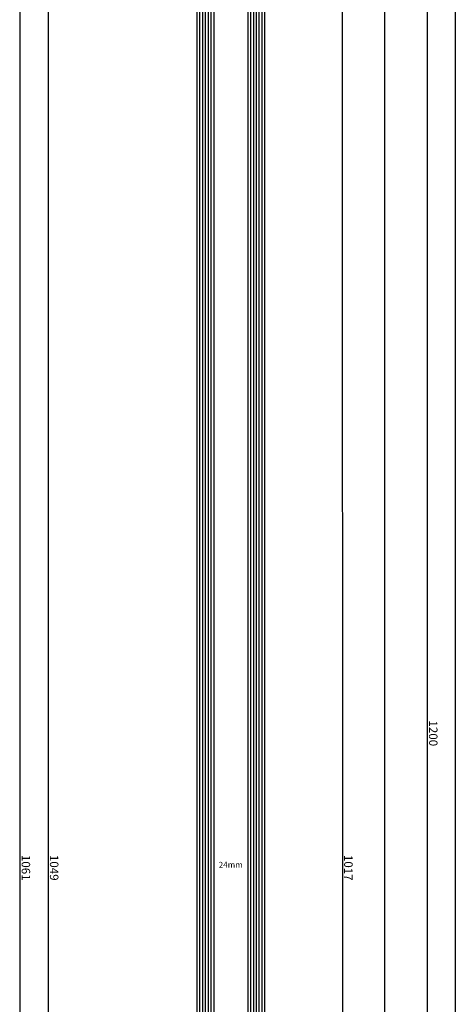
# Model space of a CAD drawing. Units: millimetres. Extents: x 0 to 1781, y -3131 to -50.
# Drawn here: x 1626 to 1780, y -1066 to -718 of the extents above; entities that cross this region are included whole.
import ezdxf
from ezdxf.enums import TextEntityAlignment as Align

# ---------------------------------------------------------------- set-up
doc = ezdxf.new("R2010")
doc.units = ezdxf.units.MM
doc.header["$PDMODE"] = 3
doc.header["$PDSIZE"] = -0.5
for name, color, linetype in [('CrossSectionsDim', 3, 'Continuous'), ('CrossSectionsGlass', 4, 'Continuous'), ('CrossSectionsTexts', 3, 'Continuous')]:
    doc.layers.add(name, color=color, linetype=linetype)
doc.styles.add('CrossSection', font='simplex.shx', dxfattribs={"height": 3})
doc.styles.get("Standard").update_dxf_attribs({"font": 'complex.shx', "height": 60})
doc.dimstyles.new('CrossSection', dxfattribs={"dimtxt": 3, "dimasz": 3, "dimexe": 1.25, "dimexo": 0.625, "dimtad": 1, "dimdec": 1, "dimtxsty": 'CrossSection', "dimblk": 'NONE', "dimcen": 2.5, "dimclrd": 256, "dimclre": 256, "dimadec": 0, "dimazin": 2, "dimtfac": 1, "dimtdec": 4, "dimtofl": 0, "dimtmove": 0, "dimatfit": 3, "dimfxl": 1, "dimtolj": 1, "dimtzin": 0, "dimarcsym": 0})

# ---------------------------------------------------------------- blocks, each defined once
blk = doc.blocks.new('24mm_TEXT', base_point=(-7.4, -505))
at = {"layer": 'CrossSectionsTexts'}
blk.add_text('24mm', height=2.1, dxfattribs=at).set_placement((-19.4, -1017.5), align=Align.CENTER)
blk = doc.blocks.new('24mm', base_point=(1037, 0))
at = {"layer": 'CrossSectionsGlass'}
for p, q in [((1048.5, 0), (0.5, 0)), ((1049, -1), (0, -1)), ((1049, -2), (0, -2)), ((1049, -3), (0, -3)), ((1049, -4), (0, -4)), ((1049, -5), (0, -5)), ((1048.5, -6), (0.5, -6)), ((1049, -19), (0, -19)), ((1049, -20), (0, -20)), ((1048.5, -18), (0.5, -18)), ((1049, -21), (0, -21)), ((1049, -22), (0, -22)), ((1049, -23), (0, -23)), ((1048.5, -24), (0.5, -24))]:
    blk.add_line(p, q, dxfattribs=at)
blk = doc.blocks.new('*D83')
at = {"layer": 'CrossSectionsDim', "lineweight": -2}
for p, q in [((-78.62, -493), (-85.25, -493)), ((-84, -493), (-83.84, -1542)), ((-78.47, -1542), (-85.09, -1542))]:
    blk.add_line(p, q, dxfattribs=at)
at = {"layer": 'Defpoints', "color": 0}
for p in [(-78, -493), (-83.84, -1542), (-77.84, -1542)]:
    blk.add_point(p, dxfattribs=at)
at = {"layer": 'CrossSectionsDim', "color": 0, "insert": (-81.8, -1017.5), "char_height": 3, "attachment_point": 5, "rotation": 270.0087, "style": 'CrossSection'}
blk.add_mtext('\\A1;1049', dxfattribs=at)
blk = doc.blocks.new('_NONE')
blk = doc.blocks.new('*D84')
at = {"layer": 'CrossSectionsDim', "lineweight": -2}
for p, q in [((-88.62, -487), (-95.25, -487)), ((-94, -487), (-93.84, -1548)), ((-88.47, -1548), (-95.09, -1548))]:
    blk.add_line(p, q, dxfattribs=at)
at = {"layer": 'Defpoints', "color": 0}
for p in [(-88, -487), (-93.84, -1548), (-87.84, -1548)]:
    blk.add_point(p, dxfattribs=at)
at = {"layer": 'CrossSectionsDim', "color": 0, "insert": (-91.8, -1017.5), "char_height": 3, "attachment_point": 5, "rotation": 270.0086, "style": 'CrossSection'}
blk.add_mtext('\\A1;1061', dxfattribs=at)
blk = doc.blocks.new('*D90')
at = {"layer": 'CrossSectionsDim', "lineweight": -2}
for p, q in [((14.62, -509), (21.25, -509)), ((20, -509), (20.16, -1526)), ((14.78, -1526), (21.41, -1526))]:
    blk.add_line(p, q, dxfattribs=at)
at = {"layer": 'Defpoints', "color": 0}
for p in [(14, -509), (14.16, -1526), (20.16, -1526)]:
    blk.add_point(p, dxfattribs=at)
at = {"layer": 'CrossSectionsDim', "color": 0, "insert": (22.2, -1017.5), "char_height": 3, "attachment_point": 5, "rotation": 270.009, "style": 'CrossSection'}
blk.add_mtext('\\A1;1017', dxfattribs=at)
blk = doc.blocks.new('*D91')
at = {"layer": 'CrossSectionsDim', "lineweight": -2}
for p, q in [((29.63, -420), (36.25, -420)), ((35, -420), (35, -2454.5)), ((29.63, -2454.5), (36.25, -2454.5))]:
    blk.add_line(p, q, dxfattribs=at)
at = {"layer": 'Defpoints', "color": 0}
for p in [(29, -420), (29, -2454.5), (35, -2454.5)]:
    blk.add_point(p, dxfattribs=at)
at = {"layer": 'CrossSectionsDim', "color": 0, "insert": (32.59, -1437.25), "char_height": 3, "attachment_point": 5, "rotation": 90, "style": 'CrossSection'}
blk.add_mtext('\\A1;2034,5', dxfattribs=at)
blk = doc.blocks.new('*D92')
at = {"layer": 'CrossSectionsDim', "lineweight": -2}
for p, q in [((44.62, -370), (51.25, -370)), ((50, -370), (50.16, -1570)), ((44.78, -1570), (51.41, -1570))]:
    blk.add_line(p, q, dxfattribs=at)
at = {"layer": 'Defpoints', "color": 0}
for p in [(44, -370), (44.16, -1570), (50.16, -1570)]:
    blk.add_point(p, dxfattribs=at)
at = {"layer": 'CrossSectionsDim', "color": 0, "insert": (52.2, -970), "char_height": 3, "attachment_point": 5, "rotation": 270.0076, "style": 'CrossSection'}
blk.add_mtext('\\A1;1200', dxfattribs=at)
blk = doc.blocks.new('*D93')
at = {"layer": 'CrossSectionsDim', "lineweight": -2}
for p, q in [((54.625, -370), (61.25, -370)), ((60, -370), (60, -2470)), ((54.625, -2470), (61.25, -2470))]:
    blk.add_line(p, q, dxfattribs=at)
at = {"layer": 'Defpoints', "color": 0}
for p in [(54, -370), (54, -2470), (60, -2470)]:
    blk.add_point(p, dxfattribs=at)
at = {"layer": 'CrossSectionsDim', "color": 0, "insert": (57.875, -1420), "char_height": 3, "attachment_point": 5, "rotation": 90, "style": 'CrossSection'}
blk.add_mtext('\\A1;2100', dxfattribs=at)
blk = doc.blocks.new('CS_4VERT1', base_point=(0, -370))
at = {"layer": 'CrossSectionsGlass', "yscale": -1, "rotation": 90.00000000000001}
blk.add_blockref('24mm', (-7.4, -505), dxfattribs=at)
at = {"layer": 'CrossSectionsTexts'}
blk.add_blockref('24mm_TEXT', (-7.4, -505), dxfattribs=at)
at = {"layer": 'CrossSectionsDim'}
for base, p1, p2, angle, text, picture, middle, dimtype in [((50.16, -1570), (44, -370), (44.16, -1570), 270.0076, '1200', '*D92', (50.08, -970), 161), ((60, -2470), (54, -370), (54, -2470), 90, '2100', '*D93', (60, -1420), 160), ((35, -2454.5), (29, -420), (29, -2454.5), 90, '2034,5', '*D91', (35, -1437.25), 160), ((-93.84, -1548), (-88, -487), (-87.84, -1548), 270.0086, '1061', '*D84', (-93.92, -1017.5), 161), ((-83.84, -1542), (-78, -493), (-77.84, -1542), 270.0087, '1049', '*D83', (-83.92, -1017.5), 161), ((20.16, -1526), (14, -509), (14.16, -1526), 270.009, '1017', '*D90', (20.08, -1017.5), 161)]:
    dim = blk.add_linear_dim(base=base, p1=p1, p2=p2, angle=angle, text=text, dimstyle='CrossSection', override={"dimpost": '<>'}, dxfattribs=at)
    dim.commit()
    dim.dimension.update_dxf_attribs({"geometry": picture, "text_midpoint": middle, "dimtype": dimtype})

msp = doc.modelspace()

# ---------------------------------------------------------------- block references
msp.add_blockref('CS_4VERT1', (1720, -370))

doc.saveas('drawing.dxf')
